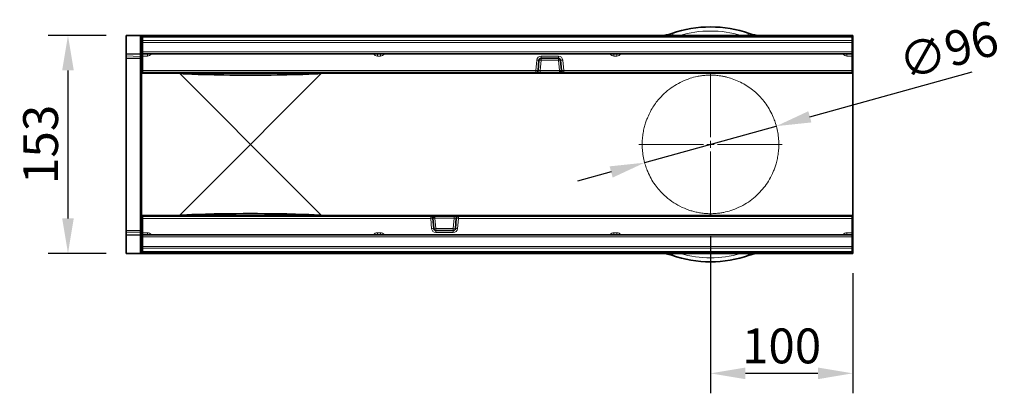
# Model space of a CAD drawing. Units: millimetres. Extents: x 278 to 1729, y -24 to 1388.
# Drawn here: x 1037 to 1729, y 564 to 826 of the extents above; entities that cross this region are included whole.
import ezdxf

# ---------------------------------------------------------------- set-up
doc = ezdxf.new("R2010")
doc.units = ezdxf.units.MM
doc.header["$LTSCALE"] = 5
doc.header["$PDSIZE"] = -1
doc.layers.get('0').update_dxf_attribs({"color": 1})
for name, color, linetype in [('132933', 10, 'Continuous'), ('CENTERLINES', 10, 'Continuous'), ('DIMENSION', 10, 'Continuous'), ('TANGENT_EDGES', 10, 'Continuous')]:
    doc.layers.add(name, color=color, linetype=linetype)
doc.styles.add('BEMSTIL', font='isocp3.shx', dxfattribs={"width": 0.8})
doc.dimstyles.new('BEMASS$0', dxfattribs={"dimscale": 10, "dimtxt": 3.5, "dimasz": 3.5, "dimexe": 2, "dimexo": 0, "dimgap": 1, "dimtad": 1, "dimdec": 1, "dimtxsty": 'BEMSTIL', "dimcen": 3, "dimclrd": 256, "dimclre": 256, "dimclrt": 256, "dimadec": 0, "dimazin": 0, "dimtfac": 1, "dimtdec": 1, "dimtofl": 0, "dimtmove": 0, "dimatfit": 0, "dimfxl": 1, "dimtolj": 1, "dimlwd": -1, "dimlwe": -1, "dimarcsym": 0})

# ---------------------------------------------------------------- blocks, each defined once
blk = doc.blocks.new('_D_6')
at = {"layer": 'Defpoints', "color": 0, "transparency": 16777216}
for p in [(1568.88, 751.18), (1476.36, 725.54)]:
    blk.add_point(p, dxfattribs=at)
at = {"layer": 'DIMENSION', "transparency": 16777216}
for p, q in [((1592.49, 757.72), (1706.6, 789.34)), ((1476.36, 725.54), (1568.88, 751.18)), ((1452.75, 719), (1429.14, 712.46))]:
    blk.add_line(p, q, dxfattribs=at)
for points in [[(1591.4, 761.66), (1593.58, 753.79), (1568.88, 751.18)], [(1451.66, 722.94), (1453.84, 715.07), (1476.36, 725.54)]]:
    blk.add_solid(points, dxfattribs=at)
at = {"layer": 'DIMENSION', "transparency": 16777216, "insert": (1652.66, 807.08), "char_height": 24.5, "attachment_point": 1, "rotation": 15.48716, "style": 'BEMSTIL', "bg_fill": 3, "box_fill_scale": 1.1, "bg_fill_color": 256, "bg_fill_true_color": 13158600, "bg_fill_transparency": 0}
blk.add_mtext('\\A1;∅96', dxfattribs=at)
blk = doc.blocks.new('_D_7')
at = {"layer": 'Defpoints', "color": 0, "transparency": 16777216}
for p in [(1111.62, 814.86), (1070.81, 661.86), (1111.62, 661.86)]:
    blk.add_point(p, dxfattribs=at)
at = {"layer": 'DIMENSION', "transparency": 16777216}
for p, q in [((1097.62, 814.86), (1056.81, 814.86)), ((1070.81, 790.36), (1070.81, 686.36)), ((1097.62, 661.86), (1056.81, 661.86))]:
    blk.add_line(p, q, dxfattribs=at)
for points in [[(1066.73, 790.36), (1074.89, 790.36), (1070.81, 814.86)], [(1066.73, 686.36), (1074.89, 686.36), (1070.81, 661.86)]]:
    blk.add_solid(points, dxfattribs=at)
at = {"layer": 'DIMENSION', "transparency": 16777216, "insert": (1039.31, 738.36), "char_height": 24.5, "attachment_point": 2, "rotation": 90, "style": 'BEMSTIL', "bg_fill": 3, "box_fill_scale": 1.1, "bg_fill_color": 256, "bg_fill_true_color": 13158600, "bg_fill_transparency": 0}
blk.add_mtext('\\A1;153', dxfattribs=at)
blk = doc.blocks.new('SW_CENTERMARKSYMBOL_0')
at = {"color": 0, "linetype": 'Continuous', "lineweight": 0}
for p, q in [((0, 5), (0, 50.5)), ((-5, 0), (-50.5, 0)), ((0, 0), (-2.5, 0)), ((0, 0), (0, 2.5)), ((0, 0), (0, -2.5)), ((0, 0), (2.5, 0)), ((5, 0), (50.5, 0)), ((0, -5), (0, -50.5))]:
    blk.add_line(p, q, dxfattribs=at)
blk = doc.blocks.new('1036394-M_C_TOP VIEW')
at = {"layer": '132933', "color": 7, "linetype": 'Continuous', "lineweight": 35}
for p, q in [((1111.62, 814.86), (1111.62, 802.42)), ((1111.62, 814.86), (1121.65, 814.86)), ((1121.65, 814.86), (1122.62, 814.86)), ((1622.62, 814.86), (1122.62, 814.86)), ((1122.62, 814.86), (1122.62, 788.36)), ((1123.12, 813.86), (1622.12, 813.86)), ((1123.12, 813.62), (1123.12, 813.86)), ((1123.12, 811.34), (1123.12, 813.62)), ((1123.12, 810), (1123.12, 811.34)), ((1622.12, 813.86), (1622.12, 813.62)), ((1622.12, 813.62), (1622.12, 811.34)), ((1622.12, 811.34), (1622.12, 810)), ((1622.62, 814.86), (1622.62, 788.36)), ((1123.12, 810), (1123.12, 803.28)), ((1123.12, 801.86), (1123.12, 803.28)), ((1622.12, 810), (1622.12, 803.28)), ((1622.12, 803.28), (1622.12, 801.86)), ((1111.62, 801.71), (1111.62, 802.42)), ((1111.62, 800.46), (1111.62, 801.71)), ((1111.62, 799), (1111.62, 800.46)), ((1121.65, 798.74), (1111.62, 799)), ((1111.62, 799), (1111.62, 677.72)), ((1622.12, 801.86), (1123.12, 801.86)), ((1123.12, 800.41), (1123.12, 801.86)), ((1123.12, 800.41), (1123.12, 790.31)), ((1402, 797.49), (1401.36, 790.23)), ((1415.74, 798.86), (1403.49, 798.86)), ((1417.87, 790.23), (1417.24, 797.49)), ((1622.12, 801.86), (1622.12, 800.41)), ((1622.12, 800.41), (1622.12, 790.31)), ((1123.12, 788.86), (1123.12, 790.31)), ((1418, 788.82), (1417.87, 790.23)), ((1418.17, 789.46), (1418.14, 789.5)), ((1622.12, 790.31), (1622.12, 788.86)), ((1122.62, 788.36), (1345.6, 788.36)), ((1122.62, 757.19), (1122.62, 788.36)), ((1399.87, 788.86), (1123.12, 788.86)), ((1180.29, 757.19), (1149.18, 788.3)), ((1249.06, 788.3), (1217.95, 757.19)), ((1345.1, 788.82), (1345.09, 788.86)), ((1346.82, 788.36), (1345.6, 788.36)), ((1347.57, 788.36), (1346.82, 788.36)), ((1347.07, 788.63), (1347.07, 788.59)), ((1416.99, 788.36), (1347.57, 788.36)), ((1402.86, 788.86), (1399.87, 788.86)), ((1416.38, 788.86), (1402.86, 788.86)), ((1417.76, 788.86), (1416.38, 788.86)), ((1418.27, 788.36), (1416.99, 788.36)), ((1418, 788.82), (1418.02, 788.59)), ((1419.49, 788.36), (1418.27, 788.36)), ((1622.12, 788.86), (1419.37, 788.86)), ((1419.49, 788.36), (1622.62, 788.36)), ((1419.99, 788.86), (1419.99, 788.82)), ((1622.62, 757.19), (1622.62, 788.36)), ((1122.62, 719.53), (1122.62, 757.19)), ((1199.12, 738.36), (1180.29, 757.19)), ((1217.95, 757.19), (1199.12, 738.36)), ((1622.62, 719.53), (1622.62, 757.19)), ((1180.29, 719.53), (1199.12, 738.36)), ((1199.12, 738.36), (1217.95, 719.53)), ((1122.62, 688.36), (1122.62, 719.53)), ((1149.18, 688.42), (1180.29, 719.53)), ((1217.95, 719.53), (1249.06, 688.42)), ((1622.62, 688.36), (1622.62, 719.53)), ((1122.62, 688.36), (1325.75, 688.36)), ((1122.62, 688.36), (1122.62, 661.86)), ((1123.12, 687.86), (1325.87, 687.86)), ((1123.12, 686.41), (1123.12, 687.86)), ((1123.12, 676.31), (1123.12, 686.41)), ((1325.24, 687.86), (1325.25, 687.91)), ((1325.75, 688.36), (1326.97, 688.36)), ((1326.97, 688.36), (1328.24, 688.36)), ((1327.07, 687.26), (1327.1, 687.22)), ((1327.24, 687.91), (1327.22, 688.13)), ((1327.24, 687.91), (1327.36, 686.49)), ((1327.36, 686.49), (1328, 679.23)), ((1327.47, 687.86), (1328.86, 687.86)), ((1328.24, 688.36), (1397.67, 688.36)), ((1328.86, 687.86), (1342.38, 687.86)), ((1342.38, 687.86), (1345.37, 687.86)), ((1343.24, 679.23), (1343.87, 686.49)), ((1345.37, 687.86), (1622.12, 687.86)), ((1397.67, 688.36), (1398.42, 688.36)), ((1398.16, 688.09), (1398.17, 688.13)), ((1398.42, 688.36), (1399.64, 688.36)), ((1399.64, 688.36), (1622.62, 688.36)), ((1400.14, 687.91), (1400.14, 687.86)), ((1622.12, 687.86), (1622.12, 686.41)), ((1622.12, 676.31), (1622.12, 686.41)), ((1622.62, 688.36), (1622.62, 661.86)), ((1111.62, 677.72), (1121.65, 677.99)), ((1111.62, 676.26), (1111.62, 677.72)), ((1111.62, 675.02), (1111.62, 676.26)), ((1111.62, 674.31), (1111.62, 675.02)), ((1111.62, 674.31), (1111.62, 661.86)), ((1123.12, 674.86), (1123.12, 676.31)), ((1123.12, 674.86), (1622.12, 674.86)), ((1123.12, 673.44), (1123.12, 674.86)), ((1123.12, 666.72), (1123.12, 673.44)), ((1329.49, 677.86), (1341.74, 677.86)), ((1622.12, 676.31), (1622.12, 674.86)), ((1622.12, 674.86), (1622.12, 673.44)), ((1622.12, 666.72), (1622.12, 673.44)), ((1123.12, 665.39), (1123.12, 666.72)), ((1123.12, 663.1), (1123.12, 665.39)), ((1622.12, 666.72), (1622.12, 665.39)), ((1622.12, 665.39), (1622.12, 663.1)), ((1111.62, 661.86), (1121.65, 661.86)), ((1122.62, 661.86), (1121.65, 661.86)), ((1492.62, 661.86), (1122.62, 661.86)), ((1123.12, 662.86), (1123.12, 663.1)), ((1622.12, 662.86), (1123.12, 662.86)), ((1492.62, 661.66), (1492.62, 661.86)), ((1492.62, 661.86), (1495.62, 661.86)), ((1495.62, 661.66), (1492.62, 661.66)), ((1587.62, 661.86), (1495.62, 661.86)), ((1587.62, 661.66), (1495.62, 661.66)), ((1587.62, 661.86), (1590.62, 661.86)), ((1590.62, 661.66), (1587.62, 661.66)), ((1590.62, 661.86), (1590.62, 661.66)), ((1622.62, 661.86), (1590.62, 661.86)), ((1622.12, 663.1), (1622.12, 662.86))]:
    blk.add_line(p, q, dxfattribs=at)
for centre, radius, start, end in [((1522.62, 738.36), 82.5, 70.76687, 109.23313), ((1487.21, 839.86), 25, 270, 289.23313), ((1558.03, 839.86), 25, 250.76687, 270), ((1121.62, 797.74), 1, 0, 88.5), ((1403.49, 797.36), 1.5, 90, 175), ((1415.74, 797.36), 1.5, 5, 90), ((1399.87, 790.36), 1.5, 270, 355), ((1419.37, 790.36), 1.5, 185, 215.02227), ((1419.37, 790.36), 1.5, 216.95509, 270), ((1345.6, 788.86), 0.5, 185, 270), ((1346.82, 788.61), 0.25, 270, 355), ((1347.32, 788.61), 0.25, 90, 175), ((1418.27, 788.61), 0.25, 185, 270), ((1419.49, 788.86), 0.5, 270, 355), ((1325.75, 687.86), 0.5, 90, 175), ((1325.87, 686.36), 1.5, 36.95509, 90), ((1326.97, 688.11), 0.25, 5, 90), ((1325.87, 686.36), 1.5, 5, 35.02227), ((1345.37, 686.36), 1.5, 90, 175), ((1397.91, 688.11), 0.25, 270, 355), ((1398.42, 688.11), 0.25, 90, 175), ((1399.64, 687.86), 0.5, 5, 90), ((1121.62, 678.99), 1, 271.5, 0), ((1329.49, 679.36), 1.5, 185, 270), ((1341.74, 679.36), 1.5, 270, 355), ((1487.21, 636.86), 25, 70.76687, 90), ((1522.62, 738.36), 82.5, 250.76687, 289.23313), ((1558.03, 636.86), 25, 97.25225, 109.23313)]:
    blk.add_arc(centre, radius, start, end, dxfattribs=at)
for centre, major_axis, start_param, end_param in [((1247.96, 788.36), (98.84, 0), 3.141593, 3.176499), ((1247.96, 788.36), (98.84, 0), 3.176499, 3.958329), ((1199.12, 787.45), (27.5, 0), 3.958329, 5.466449), ((1150.28, 788.36), (98.84, 0), 5.466449, 6.248279), ((1150.28, 788.36), (98.84, 0), 6.248279, 6.283185), ((1247.96, 688.36), (98.84, 0), 3.106686, 3.141593), ((1247.96, 688.36), (98.84, 0), 2.324857, 3.106686), ((1199.12, 689.27), (27.5, 0), 0.816736, 2.324857), ((1150.28, 688.36), (98.84, 0), 0.034907, 0.816736), ((1150.28, 688.36), (98.84, 0), 0, 0.034907)]:
    blk.add_ellipse(centre, major_axis=major_axis, ratio=0.017455, start_param=start_param, end_param=end_param, dxfattribs=at)
for points in [[(1418.01, 788.63), (1418.01, 788.63), (1418.01, 788.65), (1418, 788.71), (1417.95, 788.79), (1417.87, 788.85), (1417.8, 788.86), (1417.76, 788.86)], [(1327.22, 688.09), (1327.22, 688.09), (1327.23, 688.07), (1327.24, 688.01), (1327.29, 687.94), (1327.36, 687.88), (1327.44, 687.87), (1327.47, 687.86)]]:
    blk.add_open_spline(points, degree=3, knots=[0, 0, 0, 0, 0.004375, 0.212159, 0.586389, 0.837544, 1, 1, 1, 1], dxfattribs=at)
at = {"layer": 'TANGENT_EDGES', "linetype": 'Continuous', "lineweight": 18}
for p, q in [((1121.65, 802.15), (1121.65, 814.86)), ((1622.12, 813.62), (1123.12, 813.62)), ((1123.12, 811.34), (1622.12, 811.34)), ((1622.12, 810), (1123.12, 810)), ((1123.12, 803.28), (1622.12, 803.28)), ((1111.62, 802.42), (1121.65, 802.15)), ((1121.66, 801.45), (1111.62, 801.71)), ((1111.62, 800.46), (1121.66, 800.2)), ((1122.62, 802.15), (1121.65, 802.15)), ((1121.65, 677.99), (1121.65, 798.74)), ((1121.66, 800.2), (1121.66, 801.45)), ((1126.68, 800.41), (1123.12, 800.41)), ((1126.68, 801.86), (1126.68, 800.41)), ((1288.4, 801.86), (1288.4, 800.41)), ((1290.51, 800.41), (1288.4, 800.41)), ((1290.51, 801.86), (1290.51, 800.41)), ((1399.87, 790.31), (1400.51, 797.57)), ((1403.49, 797.49), (1402.86, 790.23)), ((1403.49, 800.31), (1415.74, 800.31)), ((1403.49, 800.31), (1403.49, 798.86)), ((1403.49, 798.86), (1403.49, 797.49)), ((1415.74, 797.49), (1403.49, 797.49)), ((1415.74, 800.31), (1415.74, 798.86)), ((1415.74, 797.49), (1415.74, 798.86)), ((1416.38, 790.23), (1415.74, 797.49)), ((1418.73, 797.57), (1419.37, 790.31)), ((1454.73, 801.86), (1454.73, 800.41)), ((1456.84, 800.41), (1454.73, 800.41)), ((1456.84, 800.41), (1456.84, 801.86)), ((1618.56, 800.41), (1618.56, 801.86)), ((1622.12, 800.41), (1618.56, 800.41)), ((1123.12, 790.31), (1399.87, 790.31)), ((1399.87, 788.86), (1399.87, 790.31)), ((1402.86, 788.86), (1402.86, 790.23)), ((1402.86, 790.23), (1416.38, 790.23)), ((1416.38, 788.86), (1416.38, 790.23)), ((1418.19, 789.43), (1418.25, 788.82)), ((1419.37, 790.31), (1622.12, 790.31)), ((1419.37, 790.31), (1419.37, 788.86)), ((1345.59, 788.86), (1345.6, 788.82)), ((1345.6, 788.82), (1346.62, 788.82)), ((1345.6, 788.82), (1345.6, 788.36)), ((1347.59, 788.86), (1347.57, 788.59)), ((1347.57, 788.59), (1347.57, 788.36)), ((1347.57, 788.59), (1416.99, 788.59)), ((1398.32, 788.86), (1398.32, 788.63)), ((1416.99, 788.63), (1398.32, 788.63)), ((1416.99, 788.86), (1416.99, 788.63)), ((1418.01, 788.63), (1416.99, 788.63)), ((1416.99, 788.59), (1416.99, 788.63)), ((1416.99, 788.59), (1418.02, 788.59)), ((1416.99, 788.59), (1416.99, 788.36)), ((1418.25, 788.82), (1419.49, 788.82)), ((1418.25, 788.82), (1418.27, 788.36)), ((1419.49, 788.82), (1419.5, 788.86)), ((1419.49, 788.82), (1419.49, 788.36)), ((1325.87, 686.41), (1123.12, 686.41)), ((1325.75, 687.91), (1325.74, 687.86)), ((1325.75, 687.91), (1325.75, 688.36)), ((1326.99, 687.91), (1325.75, 687.91)), ((1325.87, 686.41), (1325.87, 687.86)), ((1326.51, 679.15), (1325.87, 686.41)), ((1326.99, 687.91), (1326.97, 688.36)), ((1327.04, 687.29), (1326.99, 687.91)), ((1328.24, 688.13), (1327.22, 688.13)), ((1327.22, 688.09), (1328.24, 688.09)), ((1328.24, 688.13), (1328.24, 688.36)), ((1328.24, 688.13), (1328.24, 688.09)), ((1397.67, 688.13), (1328.24, 688.13)), ((1328.24, 687.86), (1328.24, 688.09)), ((1328.24, 688.09), (1346.92, 688.09)), ((1328.86, 687.86), (1328.86, 686.49)), ((1328.86, 686.49), (1329.49, 679.23)), ((1342.38, 686.49), (1328.86, 686.49)), ((1341.74, 679.23), (1342.38, 686.49)), ((1342.38, 687.86), (1342.38, 686.49)), ((1345.37, 686.41), (1344.73, 679.15)), ((1345.37, 687.86), (1345.37, 686.41)), ((1622.12, 686.41), (1345.37, 686.41)), ((1346.92, 687.86), (1346.92, 688.09)), ((1397.65, 687.86), (1397.67, 688.13)), ((1397.67, 688.13), (1397.67, 688.36)), ((1399.64, 687.91), (1398.62, 687.91)), ((1399.64, 687.91), (1399.64, 688.36)), ((1399.65, 687.86), (1399.64, 687.91)), ((1329.49, 679.23), (1329.49, 677.86)), ((1329.49, 679.23), (1341.74, 679.23)), ((1341.74, 677.86), (1341.74, 679.23)), ((1121.66, 676.52), (1111.62, 676.26)), ((1111.62, 675.02), (1121.66, 675.28)), ((1121.65, 674.57), (1111.62, 674.31)), ((1121.65, 674.57), (1122.62, 674.57)), ((1121.65, 661.86), (1121.65, 674.57)), ((1121.66, 675.28), (1121.66, 676.52)), ((1123.12, 676.31), (1126.68, 676.31)), ((1622.12, 673.44), (1123.12, 673.44)), ((1126.68, 676.31), (1126.68, 674.86)), ((1288.4, 676.31), (1288.4, 674.86)), ((1288.4, 676.31), (1290.51, 676.31)), ((1290.51, 674.86), (1290.51, 676.31)), ((1329.49, 676.41), (1329.49, 677.86)), ((1341.74, 676.41), (1329.49, 676.41)), ((1341.74, 676.41), (1341.74, 677.86)), ((1454.73, 674.86), (1454.73, 676.31)), ((1454.73, 676.31), (1456.84, 676.31)), ((1456.84, 674.86), (1456.84, 676.31)), ((1618.56, 674.86), (1618.56, 676.31)), ((1618.56, 676.31), (1622.12, 676.31)), ((1123.12, 666.72), (1622.12, 666.72)), ((1622.12, 665.39), (1123.12, 665.39)), ((1123.12, 663.1), (1622.12, 663.1)), ((1495.62, 661.86), (1495.62, 661.66)), ((1587.62, 661.66), (1587.62, 661.86))]:
    blk.add_line(p, q, dxfattribs=at)
at = {"layer": 'TANGENT_EDGES', "linetype": 'Continuous', "lineweight": 18, "flags": 128}
for points in [[(1417.76, 788.86), (1417.64, 788.89), (1417.52, 788.96), (1417.41, 789.08), (1417.3, 789.24), (1417.22, 789.44), (1417.15, 789.67), (1417.1, 789.92), (1417.08, 790.19)], [(1327.47, 687.86), (1327.6, 687.84), (1327.72, 687.76), (1327.83, 687.64), (1327.93, 687.48), (1328.02, 687.28), (1328.09, 687.06), (1328.14, 686.8), (1328.16, 686.54)]]:
    blk.add_lwpolyline(points, dxfattribs=at)
at = {"layer": 'TANGENT_EDGES', "linetype": 'Continuous', "lineweight": 18}
for centre, radius, start, end in [((1522.62, 740.47), 77.5, 73.70527, 106.29473), ((1494.34, 814.28), 2.27, 14.973, 60.88485), ((1550.9, 814.28), 2.27, 119.11515, 165.027), ((1121.76, 800.57), 0.88, 11.01635, 96.46164), ((1121.76, 799.33), 0.88, 11.01635, 96.46164), ((1126.68, 803.41), 3, 270, 328.83866), ((1288.4, 803.41), 3, 211.16134, 270), ((1290.51, 803.41), 3, 270, 328.83866), ((1403.49, 797.31), 3, 90, 175), ((1401.82, 808.28), 10.79, 263.02035, 270.97415), ((1402.75, 793.17), 4.39, 80.19725, 99.80275), ((1415.74, 797.31), 3, 5, 90), ((1416.49, 793.17), 4.39, 80.19725, 99.80275), ((1417.42, 808.28), 10.79, 269.02585, 276.97965), ((1454.73, 803.41), 3, 211.16134, 270), ((1456.84, 803.41), 3, 270, 328.83866), ((1618.56, 803.41), 3, 211.16134, 270), ((1401.18, 801.02), 10.79, 263.02035, 270.97415), ((1418.06, 801.02), 10.79, 269.02585, 276.97965), ((1345.35, 790.26), 1.46, 260.19725, 279.80275), ((1347.32, 788.57), 0.75, 156.95605, 160.52878), ((1346.69, 788.73), 0.315, 286.64237, 338.15898), ((1346.82, 788.61), 0.25, 270.0799, 354.72145), ((1347, 788.76), 0.149, 261.67172, 298.86567), ((1418.12, 789.54), 0.731, 260.19725, 279.80275), ((1419.74, 790.26), 1.46, 260.19725, 279.80275), ((1325.5, 686.46), 1.46, 80.19725, 99.80275), ((1327.18, 675.71), 10.79, 89.02585, 96.97965), ((1327.12, 687.18), 0.731, 80.19725, 99.80275), ((1344.06, 675.71), 10.79, 83.02035, 90.97415), ((1398.24, 687.96), 0.149, 81.67172, 118.86567), ((1398.42, 688.11), 0.25, 90.0799, 174.72145), ((1398.55, 687.99), 0.315, 106.64237, 158.15898), ((1397.91, 688.16), 0.75, 336.95605, 340.52878), ((1399.89, 686.46), 1.46, 80.19725, 99.80275), ((1327.82, 668.44), 10.79, 89.02585, 96.97965), ((1329.49, 679.41), 3, 185, 270), ((1328.75, 683.56), 4.39, 260.19725, 279.80275), ((1342.49, 683.56), 4.39, 260.19725, 279.80275), ((1341.74, 679.41), 3, 270, 355), ((1343.42, 668.44), 10.79, 83.02035, 90.97415), ((1121.75, 677.4), 0.88, 263.55144, 349.00805), ((1121.75, 676.15), 0.88, 263.55144, 349.00805), ((1126.68, 673.31), 3, 31.16134, 90), ((1288.4, 673.31), 3, 90, 148.83866), ((1290.51, 673.31), 3, 31.16134, 90), ((1454.73, 673.31), 3, 90, 148.83866), ((1456.84, 673.31), 3, 31.16134, 90), ((1618.56, 673.31), 3, 90, 148.83866), ((1494.47, 662.27), 2.05, 298.38471, 342.7132), ((1522.62, 736.25), 77.5, 254.24082, 285.75918), ((1550.77, 662.27), 2.05, 197.2868, 241.61529)]:
    blk.add_arc(centre, radius, start, end, dxfattribs=at)
for centre, major_axis, ratio, start_param, end_param in [((1121.62, 802.16), (-0.03, 1), 0.026096, 3.925623, 4.710336), ((1121.62, 803.74), (-0.03, 5), 0.005228, 3.141428, 3.926827), ((1402.88, 790.36), (1.52, 0.13), 0.084229, 3.126747, 4.689947), ((1416.36, 790.36), (1.52, -0.13), 0.084229, 4.734831, 5.213704), ((1346.59, 788.86), (-0.229, 0.5), 0.033047, 2.590258, 3.126485), ((1346.59, 788.86), (0.478, -0.272), 0.06891, 5.698922, 6.235149), ((1346.57, 788.61), (0.5, -0.022), 0.04333, 6.201616, 6.281286), ((1347.57, 788.61), (0.504, 0.022), 0.042677, 3.135982, 4.699182), ((1328.88, 686.36), (1.52, -0.13), 0.084229, 1.593238, 2.072111), ((1342.36, 686.36), (1.52, 0.13), 0.084229, 6.26834, 7.83154), ((1397.66, 688.11), (0.504, 0.022), 0.042677, 6.277574, 7.840774), ((1398.65, 687.86), (0.478, -0.272), 0.06891, 2.557329, 3.093556), ((1398.67, 688.11), (0.5, -0.022), 0.04333, 3.060023, 3.139694), ((1398.65, 687.86), (-0.229, 0.5), 0.033047, 5.731851, 6.268078), ((1121.62, 672.98), (0.03, 5), 0.005228, 5.498637, 6.28335), ((1121.62, 674.57), (0.03, 1), 0.026096, 4.714442, 5.49984)]:
    blk.add_ellipse(centre, major_axis=major_axis, ratio=ratio, start_param=start_param, end_param=end_param, dxfattribs=at)
for points, knots in [([(1417.08, 790.19), (1417.15, 790.17), (1417.27, 790.15), (1417.49, 790), (1417.77, 789.65), (1417.94, 789.14), (1418, 788.77), (1418.01, 788.64), (1418.01, 788.63)], [0, 0, 0, 0, 0.118066, 0.170489, 0.417753, 0.7883, 0.996256, 1, 1, 1, 1]), ([(1346.98, 788.62), (1346.97, 788.62), (1346.93, 788.63), (1346.86, 788.66), (1346.78, 788.7), (1346.72, 788.74), (1346.68, 788.77), (1346.65, 788.79), (1346.63, 788.8), (1346.63, 788.81), (1346.62, 788.81), (1346.62, 788.81), (1346.62, 788.82), (1346.62, 788.82), (1346.62, 788.82)], [0, 0, 0, 0, 0.099921, 0.449489, 0.54706, 0.755684, 0.864108, 0.923415, 0.956594, 0.975335, 0.985966, 0.988543, 0.990663, 1, 1, 1, 1]), ([(1346.62, 788.82), (1346.62, 788.82), (1346.62, 788.81), (1346.62, 788.81), (1346.62, 788.81), (1346.62, 788.8), (1346.62, 788.79), (1346.63, 788.78), (1346.64, 788.74), (1346.66, 788.69), (1346.68, 788.64), (1346.72, 788.55), (1346.75, 788.48), (1346.77, 788.44), (1346.78, 788.43)], [0, 0, 0, 0, 0.009192, 0.011286, 0.014939, 0.026203, 0.045951, 0.080575, 0.141412, 0.249408, 0.449967, 0.492467, 0.89944, 1, 1, 1, 1]), ([(1398.32, 788.63), (1398.25, 788.64), (1398.1, 788.66), (1397.94, 788.74), (1397.86, 788.83), (1397.83, 788.86)], [0, 0, 0, 0, 0.383158, 0.764703, 1, 1, 1, 1]), ([(1566.77, 757.48), (1566.03, 759.09), (1564.53, 762.33), (1561.75, 766.66), (1558.63, 770.62), (1555.12, 774.22), (1551.28, 777.43), (1547.11, 780.24), (1542.65, 782.61), (1538.17, 784.43), (1534.34, 785.55), (1531.26, 786.22), (1529.07, 786.58), (1527.02, 786.82), (1525.35, 786.94), (1523.72, 787.01), (1521.75, 787.03), (1519.08, 786.91), (1516.13, 786.59), (1512.41, 785.94), (1507.89, 784.73), (1502.65, 782.68), (1497.37, 779.82), (1492.38, 776.26), (1488.32, 772.49), (1485.11, 768.79), (1482.64, 765.37), (1480.36, 761.64), (1479.1, 758.87), (1478.47, 757.48)], [0, 0, 0, 0, 0.04464, 0.089628, 0.13555, 0.181734, 0.230088, 0.278674, 0.327943, 0.377443, 0.417967, 0.438437, 0.459063, 0.471452, 0.484089, 0.493129, 0.502488, 0.520714, 0.543473, 0.567185, 0.613236, 0.671007, 0.729189, 0.788575, 0.848395, 0.885877, 0.923506, 0.961648, 1, 1, 1, 1]), ([(1478.47, 757.48), (1478.12, 756.62), (1477.42, 754.89), (1476.43, 751.82), (1475.56, 748.33), (1474.89, 744.38), (1474.55, 740.15), (1474.58, 735.7), (1475.04, 731.14), (1475.91, 726.76), (1477.09, 722.7), (1478, 720.41), (1478.47, 719.25)], [0, 0, 0, 0, 0.083378, 0.168002, 0.262461, 0.359244, 0.45768, 0.559338, 0.667514, 0.779717, 0.888346, 1, 1, 1, 1]), ([(1566.77, 719.25), (1567.12, 720.1), (1567.82, 721.83), (1568.81, 724.9), (1569.68, 728.4), (1570.34, 732.34), (1570.69, 736.57), (1570.66, 741.02), (1570.2, 745.58), (1569.33, 749.96), (1568.15, 754.03), (1567.24, 756.32), (1566.77, 757.48)], [0, 0, 0, 0, 0.083378, 0.168002, 0.262461, 0.359244, 0.45768, 0.559338, 0.667514, 0.779717, 0.888346, 1, 1, 1, 1]), ([(1478.47, 719.25), (1479.22, 717.61), (1480.74, 714.33), (1483.54, 709.99), (1486.66, 706.05), (1490.56, 702.05), (1495.31, 698.21), (1501.05, 694.76), (1506.12, 692.64), (1510.18, 691.37), (1513.16, 690.64), (1515.88, 690.18), (1518.23, 689.91), (1519.91, 689.78), (1521.52, 689.71), (1523.5, 689.7), (1526.18, 689.81), (1529.14, 690.14), (1532.83, 690.79), (1537.37, 692), (1542.72, 694.08), (1548.05, 696.97), (1552.95, 700.53), (1557.28, 704.58), (1561.03, 709.05), (1564.23, 713.79), (1565.92, 717.43), (1566.77, 719.25)], [0, 0, 0, 0, 0.045325, 0.090807, 0.136338, 0.181727, 0.246911, 0.312234, 0.377414, 0.404676, 0.431941, 0.459059, 0.47159, 0.484085, 0.493289, 0.50248, 0.520706, 0.543857, 0.567188, 0.613237, 0.671928, 0.730832, 0.789735, 0.848424, 0.898938, 0.949536, 1, 1, 1, 1]), ([(1328.16, 686.54), (1328.08, 686.55), (1327.97, 686.57), (1327.74, 686.72), (1327.47, 687.07), (1327.29, 687.58), (1327.24, 687.95), (1327.22, 688.09), (1327.22, 688.09)], [0, 0, 0, 0, 0.118066, 0.170489, 0.417753, 0.7883, 0.996256, 1, 1, 1, 1]), ([(1346.92, 688.09), (1346.99, 688.08), (1347.13, 688.07), (1347.3, 687.98), (1347.38, 687.89), (1347.41, 687.86)], [0, 0, 0, 0, 0.383158, 0.764703, 1, 1, 1, 1]), ([(1398.26, 688.11), (1398.27, 688.1), (1398.31, 688.09), (1398.38, 688.06), (1398.46, 688.02), (1398.51, 687.99), (1398.56, 687.95), (1398.59, 687.93), (1398.6, 687.92), (1398.61, 687.91), (1398.62, 687.91), (1398.62, 687.91), (1398.62, 687.91), (1398.62, 687.91), (1398.62, 687.91)], [0, 0, 0, 0, 0.099921, 0.449489, 0.54706, 0.755684, 0.864108, 0.923415, 0.956594, 0.975335, 0.985966, 0.988543, 0.990663, 1, 1, 1, 1]), ([(1398.62, 687.91), (1398.62, 687.91), (1398.62, 687.91), (1398.62, 687.91), (1398.62, 687.91), (1398.62, 687.92), (1398.61, 687.93), (1398.61, 687.95), (1398.6, 687.98), (1398.57, 688.03), (1398.55, 688.08), (1398.52, 688.17), (1398.49, 688.24), (1398.46, 688.28), (1398.46, 688.29)], [0, 0, 0, 0, 0.009192, 0.011286, 0.014939, 0.026203, 0.045951, 0.080575, 0.141412, 0.249408, 0.449967, 0.492467, 0.89944, 1, 1, 1, 1])]:
    blk.add_open_spline(points, degree=3, knots=knots, dxfattribs=at)
blk = doc.blocks.new('*D14')
at = {"layer": 'Defpoints', "color": 0, "transparency": 16777216}
for p in [(1522.62, 687.86), (1622.62, 661.86), (1522.62, 577.6)]:
    blk.add_point(p, dxfattribs=at)
at = {"layer": 'DIMENSION', "transparency": 16777216}
for p, q in [((1522.62, 673.86), (1522.62, 563.6)), ((1622.62, 647.86), (1622.62, 563.6)), ((1598.12, 577.6), (1547.12, 577.6))]:
    blk.add_line(p, q, dxfattribs=at)
for points in [[(1547.12, 581.68), (1547.12, 573.51), (1522.62, 577.6)], [(1598.12, 581.68), (1598.12, 573.51), (1622.62, 577.6)]]:
    blk.add_solid(points, dxfattribs=at)
at = {"layer": 'DIMENSION', "transparency": 16777216, "insert": (1572.62, 596.85), "char_height": 24.5, "attachment_point": 5, "style": 'BEMSTIL', "bg_fill": 3, "box_fill_scale": 1.1, "bg_fill_color": 256, "bg_fill_true_color": 13158600, "bg_fill_transparency": 0}
blk.add_mtext('\\A1;100', dxfattribs=at)

msp = doc.modelspace()

# ---------------------------------------------------------------- dimensions: what is measured, and where the dimension line sits
at = {"layer": 'DIMENSION'}
dim = msp.add_diameter_dim_2p(p1=(1476.36, 725.54), p2=(1568.88, 751.18), dimstyle='BEMASS$0', override={"dimscale": 7, "dimexo": 2, "dimtad": 3, "dimdle": 1, "dimtofl": 1, "dimtfill": 1}, dxfattribs=at)
dim.commit()
dim.dimension.update_dxf_attribs({"geometry": '_D_6', "text_midpoint": (1680.47, 782.1), "dimtype": 163})
dim = msp.add_linear_dim(base=(1070.81, 661.86), p1=(1111.62, 814.86), p2=(1111.62, 661.86), angle=90, dimstyle='BEMASS$0', override={"dimscale": 7, "dimexo": 2, "dimtad": 3, "dimdle": 1, "dimtofl": 1, "dimtfill": 1}, dxfattribs=at)
dim.commit()
dim.dimension.update_dxf_attribs({"geometry": '_D_7', "text_midpoint": (1070.81, 738.36), "dimtype": 160})

# ---------------------------------------------------------------- next in the draw order: block references
at = {"layer": '132933'}
msp.add_blockref('1036394-M_C_TOP VIEW', (0, 0), dxfattribs=at)
at = {"layer": 'CENTERLINES', "linetype": 'Continuous', "lineweight": 0}
msp.add_blockref('SW_CENTERMARKSYMBOL_0', (1522.62, 738.36), dxfattribs=at)

# ---------------------------------------------------------------- next in the draw order: dimensions: what is measured, and where the dimension line sits
at = {"layer": 'DIMENSION'}
dim = msp.add_linear_dim(base=(1522.62, 577.6), p1=(1622.62, 661.86), p2=(1522.62, 687.86), dimstyle='BEMASS$0', override={"dimscale": 7, "dimexo": 2, "dimtad": 3, "dimdle": 1, "dimtofl": 1, "dimtfill": 1}, dxfattribs=at)
dim.commit()
dim.dimension.update_dxf_attribs({"geometry": '*D14', "text_midpoint": (1572.62, 577.6), "dimtype": 160})

doc.saveas('drawing.dxf')
